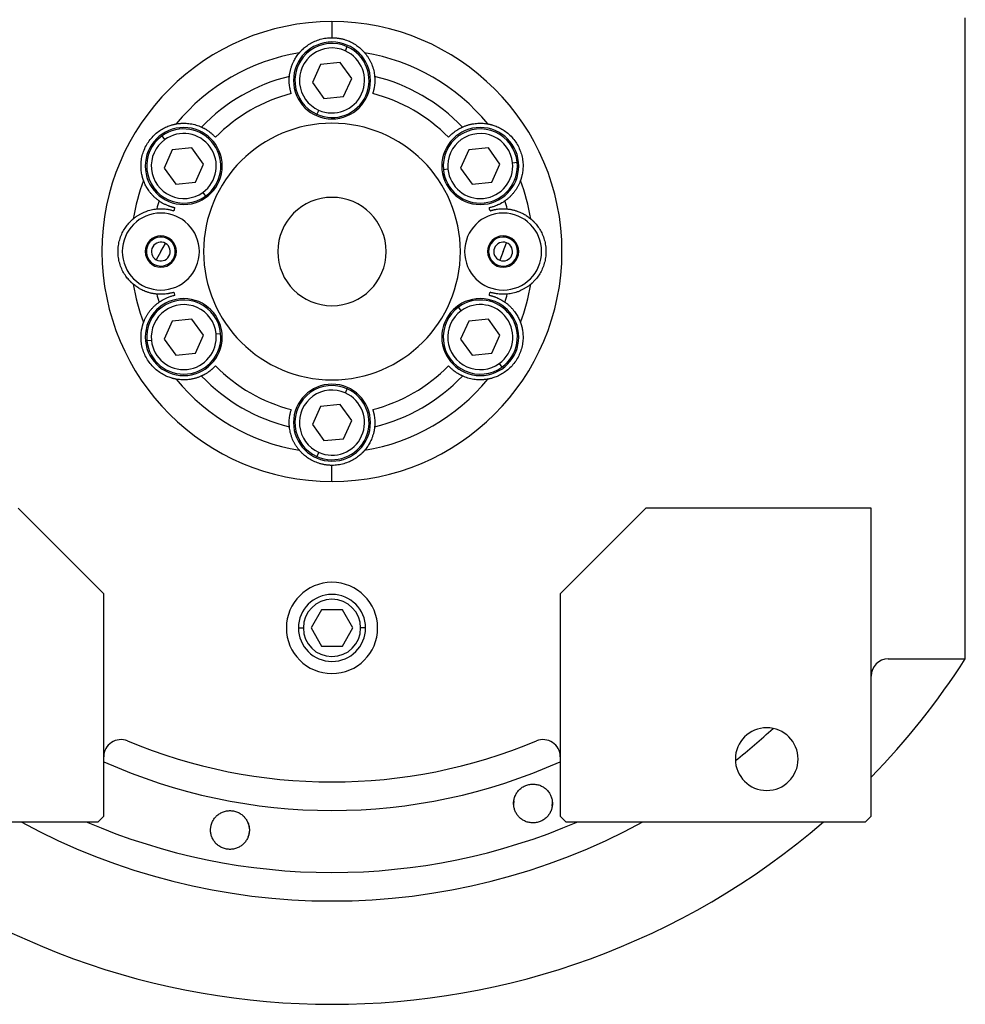
# Model space of a CAD drawing. Units: millimetres. Extents: x 237 to 2487, y 264 to 1626.
# Drawn here: x 880 to 1045, y 264 to 437 of the extents above; entities that cross this region are included whole.
import ezdxf

# ---------------------------------------------------------------- set-up
doc = ezdxf.new("R2010")
doc.units = ezdxf.units.MM

msp = doc.modelspace()

# ---------------------------------------------------------------- linework, layer by layer
at = {"color": 7, "linetype": 'Continuous', "lineweight": 25}
for p, q in [((1045.46, 324.8), (1045.46, 437.23)), ((934.46, 436.54), (934.46, 433.73)), ((936.8, 431.43), (937.13, 432.16)), ((932.44, 429.04), (931.02, 425.88)), ((935.89, 429.39), (932.44, 429.04)), ((937.91, 426.58), (935.89, 429.39)), ((936.49, 423.42), (937.91, 426.58)), ((931.02, 425.88), (933.04, 423.07)), ((933.04, 423.07), (936.49, 423.42)), ((932.13, 421.04), (931.8, 420.31)), ((905.15, 415.86), (904.68, 416.51)), ((909.9, 414.39), (906.46, 414.04)), ((911.93, 411.58), (909.9, 414.39)), ((961.87, 414.39), (958.42, 414.04)), ((963.89, 411.58), (961.87, 414.39)), ((906.46, 414.04), (905.04, 410.88)), ((958.42, 414.04), (957, 410.88)), ((910.51, 408.42), (911.93, 411.58)), ((962.47, 408.42), (963.89, 411.58)), ((966.12, 411.81), (966.91, 411.89)), ((905.04, 410.88), (907.06, 408.07)), ((954.77, 410.66), (953.98, 410.58)), ((957, 410.88), (959.03, 408.07)), ((907.06, 408.07), (910.51, 408.42)), ((959.03, 408.07), (962.47, 408.42)), ((911.82, 406.61), (912.29, 405.96)), ((904.46, 396.23), (905.29, 397.66)), ((964.46, 396.23), (965.06, 397.77)), ((904.46, 396.23), (903.64, 394.8)), ((964.46, 396.23), (963.87, 394.7)), ((957.11, 385.86), (956.64, 386.51)), ((906.46, 384.04), (905.04, 380.88)), ((909.9, 384.39), (906.46, 384.04)), ((911.93, 381.58), (909.9, 384.39)), ((958.42, 384.04), (957, 380.88)), ((961.87, 384.39), (958.42, 384.04)), ((963.89, 381.58), (961.87, 384.39)), ((910.51, 378.42), (911.93, 381.58)), ((914.15, 381.81), (914.95, 381.89)), ((962.47, 378.42), (963.89, 381.58)), ((902.81, 380.66), (902.02, 380.58)), ((905.04, 380.88), (907.06, 378.07)), ((957, 380.88), (959.03, 378.07)), ((907.06, 378.07), (910.51, 378.42)), ((959.03, 378.07), (962.47, 378.42)), ((963.78, 376.61), (964.25, 375.96)), ((936.8, 371.43), (937.13, 372.16)), ((932.44, 369.04), (931.02, 365.88)), ((935.89, 369.39), (932.44, 369.04)), ((937.91, 366.58), (935.89, 369.39)), ((936.49, 363.42), (937.91, 366.58)), ((931.02, 365.88), (933.04, 363.07)), ((933.04, 363.07), (936.49, 363.42)), ((932.13, 361.04), (931.8, 360.31)), ((934.46, 355.92), (934.46, 358.73)), ((894.46, 336.23), (879.46, 351.23)), ((989.46, 351.23), (974.46, 336.23)), ((1028.96, 351.23), (989.46, 351.23)), ((1028.96, 297.23), (1028.96, 351.23)), ((894.46, 297.23), (894.46, 336.23)), ((974.46, 336.23), (974.46, 297.23)), ((932.63, 333.41), (930.8, 330.23)), ((936.3, 333.41), (932.63, 333.41)), ((938.13, 330.23), (936.3, 333.41)), ((930.8, 330.23), (932.63, 327.06)), ((936.3, 327.06), (938.13, 330.23)), ((932.63, 327.06), (936.3, 327.06)), ((1031.96, 324.8), (1045.46, 324.8)), ((966.34, 299.21), (966.38, 299.9)), ((973.05, 299.68), (973, 298.99)), ((893.46, 296.23), (894.46, 297.23)), ((974.46, 297.23), (975.46, 296.23)), ((1027.96, 296.23), (1028.96, 297.23)), ((840.96, 296.23), (893.46, 296.23)), ((975.46, 296.23), (1027.96, 296.23))]:
    msp.add_line(p, q, dxfattribs=at)
at = {"color": 8, "linetype": 'Continuous', "lineweight": 25}
for p, q in [((905.84, 398.62), (905.73, 398.43)), ((965.46, 398.8), (965.39, 398.6)), ((903.09, 393.85), (903.2, 394.04)), ((963.47, 393.67), (963.54, 393.87)), ((928.59, 330.23), (929.44, 330.23)), ((940.34, 330.23), (939.49, 330.23))]:
    msp.add_line(p, q, dxfattribs=at)
at = {"color": 7, "linetype": 'Continuous', "lineweight": 25}
for centre, radius, start, end in [((934.46, 426.23), 6.75, 0, 180), ((934.46, 426.23), 6.5, 65.7939, 245.7939), ((934.46, 426.23), 5.7, 65.7939, 245.7939), ((934.46, 426.23), 6.5, 245.7939, 65.7939), ((934.46, 396.23), 35.31, 99.3281, 140.6719), ((934.46, 426.23), 5.7, 245.7939, 65.7939), ((934.46, 396.23), 35.31, 39.3281, 80.6719), ((934.46, 396.23), 31.61, 103.6602, 136.3398), ((934.46, 396.23), 31.61, 43.6602, 76.3398), ((934.46, 426.23), 6.75, 180, 0), ((934.46, 396.23), 28.61, 104.4524, 135.5476), ((934.46, 396.23), 28.61, 44.4524, 75.5476), ((908.48, 411.23), 6.75, 0, 180), ((934.46, 396.23), 22.5, 90, 270), ((934.46, 396.23), 22.5, 270, 90), ((960.45, 411.23), 6.75, 0, 180), ((908.48, 411.23), 6.5, 125.7939, 305.7939), ((908.48, 411.23), 6.5, 305.7939, 125.7939), ((908.48, 411.23), 5.7, 305.7939, 125.7939), ((960.45, 411.23), 6.5, 5.7939, 185.7939), ((960.45, 411.23), 5.7, 5.7939, 185.7939), ((908.48, 411.23), 5.7, 125.7939, 305.7939), ((908.48, 411.23), 6.75, 180, 0), ((960.45, 411.23), 6.75, 180, 0), ((960.45, 411.23), 6.5, 185.7939, 5.7939), ((960.45, 411.23), 5.7, 185.7939, 5.7939), ((934.46, 396.23), 35.31, 159.3281, 170.6719), ((934.46, 396.23), 35.31, 9.3281, 20.6719), ((934.46, 396.23), 31.61, 163.6602, 166.3398), ((934.46, 396.23), 9.5, 90, 270), ((934.46, 396.23), 9.5, 270, 90), ((934.46, 396.23), 31.61, 13.6602, 16.3398), ((904.46, 396.23), 6.75, 0, 180), ((934.46, 396.23), 28.61, 164.4524, 165.5476), ((964.46, 396.23), 6.75, 0, 180), ((934.46, 396.23), 28.61, 14.4524, 15.5476), ((904.46, 396.23), 2.75, 0, 180), ((964.46, 396.23), 2.75, 0, 180), ((904.46, 396.23), 2.54, 60.0285, 240.0285), ((904.46, 396.23), 1.65, 60.0285, 240.0285), ((904.46, 396.23), 2.54, 240.0285, 60.0285), ((904.46, 396.23), 1.65, 240.0285, 60.0285), ((964.46, 396.23), 2.54, 68.7252, 248.7252), ((964.46, 396.23), 1.65, 68.7252, 248.7252), ((964.46, 396.23), 2.54, 248.7252, 68.7252), ((964.46, 396.23), 1.65, 248.7252, 68.7252), ((904.46, 396.23), 6.75, 180, 0), ((904.46, 396.23), 2.75, 180, 0), ((964.46, 396.23), 6.75, 180, 0), ((964.46, 396.23), 2.75, 180, 0), ((934.46, 396.23), 35.31, 189.3281, 200.6719), ((934.46, 396.23), 35.31, 339.3281, 350.6719), ((934.46, 396.23), 31.61, 193.6602, 196.3398), ((934.46, 396.23), 28.61, 194.4524, 195.5476), ((934.46, 396.23), 28.61, 344.4524, 345.5476), ((934.46, 396.23), 31.61, 343.6602, 346.3398), ((908.48, 381.23), 6.75, 0, 180), ((908.48, 381.23), 6.5, 5.7939, 185.7939), ((908.48, 381.23), 5.7, 5.7939, 185.7939), ((960.45, 381.23), 6.75, 0, 180), ((960.45, 381.23), 6.5, 305.7939, 125.7939), ((960.45, 381.23), 5.7, 305.7939, 125.7939), ((960.45, 381.23), 6.5, 125.7939, 305.7939), ((960.45, 381.23), 5.7, 125.7939, 305.7939), ((908.48, 381.23), 6.5, 185.7939, 5.7939), ((908.48, 381.23), 5.7, 185.7939, 5.7939), ((908.48, 381.23), 6.75, 180, 0), ((960.45, 381.23), 6.75, 180, 0), ((934.46, 396.23), 28.61, 224.4524, 255.5476), ((934.46, 396.23), 28.61, 284.4524, 315.5476), ((934.46, 396.23), 35.31, 219.3281, 260.6719), ((934.46, 396.23), 31.61, 223.6602, 256.3398), ((934.46, 366.23), 6.75, 0, 180), ((934.46, 396.23), 35.31, 279.3281, 320.6719), ((934.46, 396.23), 31.61, 283.6602, 316.3398), ((934.46, 366.23), 6.5, 65.7939, 245.7939), ((934.46, 366.23), 5.7, 65.7939, 245.7939), ((934.46, 366.23), 6.5, 245.7939, 65.7939), ((934.46, 366.23), 5.7, 245.7939, 65.7939), ((934.46, 366.23), 6.75, 180, 0), ((934.46, 330.23), 8, 0, 180), ((934.46, 330.23), 5.88, 0, 180), ((934.46, 330.23), 5.02, 0, 180), ((934.46, 330.23), 8, 180, 0), ((934.46, 330.23), 5.88, 180, 0), ((934.46, 330.23), 5.02, 180, 0), ((1031.96, 321.8), 3, 90, 180), ((934.46, 396.23), 132, 315.7178, 327.2362), ((1010.66, 307.23), 5.5, 0, 180), ((897.46, 307.65), 3, 67.3304, 180), ((934.46, 396.23), 93, 247.3304, 292.6696), ((971.46, 307.65), 3, 0, 112.6696), ((1010.66, 307.23), 5.5, 180, 0), ((934.46, 396.23), 132, 229.2509, 310.7491)]:
    msp.add_arc(centre, radius, start, end, dxfattribs=at)
at = {"color": 8, "linetype": 'Continuous', "lineweight": 25}
for radius, start, end in [(113.88, 308.3812, 312.7577), (98, 245.9105, 294.0895), (113.88, 241.4167, 298.5833)]:
    msp.add_arc((934.46, 396.23), radius, start, end, dxfattribs=at)
at = {"color": 7, "linetype": 'Continuous', "lineweight": 25}
for start_param, end_param in [(1.709011, 4.850603), (4.850604, 7.992195)]:
    msp.add_ellipse((934.46, 396.23), major_axis=(39.93, -5.55), ratio=0.999999, start_param=start_param, end_param=end_param, dxfattribs=at)
at = {"color": 8, "linetype": 'Continuous', "lineweight": 25, "extrusion": (-2.8272e-10, 1.14458e-07, 1)}
msp.add_ellipse((934.46, 396.23), major_axis=(-7.8, -108.6, 0), ratio=1, start_param=5.948239, end_param=6.761556, dxfattribs=at)
at = {"color": 7, "linetype": 'Continuous', "lineweight": 25}
for points, knots in [([(928.74, 431.08), (928.74, 431.08), (928.75, 431.09), (928.77, 431.11), (928.79, 431.14), (928.82, 431.17), (928.85, 431.21), (928.89, 431.25), (928.94, 431.3), (928.99, 431.36), (929.05, 431.42), (929.11, 431.49), (929.18, 431.56), (929.38, 431.75), (929.8, 432.13), (930.54, 432.65), (931.42, 433.12), (932.23, 433.41), (932.9, 433.58), (933.41, 433.67), (933.94, 433.72), (934.29, 433.73), (934.46, 433.73)], [0, 0, 0, 0, 0.021046, 0.041949, 0.062742, 0.083459, 0.104134, 0.124804, 0.145503, 0.166267, 0.187132, 0.208135, 0.229311, 0.250695, 0.372414, 0.500433, 0.622666, 0.750105, 0.812145, 0.8743, 0.936833, 1, 1, 1, 1]), ([(934.46, 433.73), (934.55, 433.73), (934.73, 433.73), (934.99, 433.72), (935.26, 433.69), (935.51, 433.66), (935.77, 433.62), (936.03, 433.57), (936.28, 433.51), (936.78, 433.38), (937.51, 433.12), (938.39, 432.65), (939.13, 432.13), (939.58, 431.72), (939.82, 431.48), (939.94, 431.36), (940.04, 431.25), (940.12, 431.16), (940.17, 431.1), (940.18, 431.09), (940.19, 431.08)], [0, 0, 0, 0, 0.031676, 0.063164, 0.094497, 0.125706, 0.156822, 0.187879, 0.21891, 0.249949, 0.377341, 0.499627, 0.627606, 0.749378, 0.791917, 0.833768, 0.875216, 0.916551, 0.958053, 1, 1, 1, 1]), ([(927, 426.95), (927.01, 427.03), (927.02, 427.2), (927.06, 427.45), (927.1, 427.69), (927.16, 427.94), (927.22, 428.2), (927.3, 428.45), (927.38, 428.7), (927.5, 429.01), (927.65, 429.38), (927.84, 429.76), (928.04, 430.11), (928.25, 430.44), (928.48, 430.76), (928.65, 430.97), (928.74, 431.08)], [0, 0, 0, 0, 0.063015, 0.125882, 0.188602, 0.251175, 0.313602, 0.375881, 0.438014, 0.5, 0.601152, 0.7, 0.77601, 0.851345, 0.926009, 1, 1, 1, 1]), ([(940.19, 431.08), (940.24, 431.01), (940.36, 430.88), (940.51, 430.67), (940.66, 430.47), (940.79, 430.26), (940.92, 430.06), (941.08, 429.77), (941.27, 429.41), (941.47, 428.94), (941.64, 428.45), (941.78, 427.94), (941.88, 427.44), (941.91, 427.12), (941.93, 426.95)], [0, 0, 0, 0, 0.0471579, 0.0944999, 0.1420263, 0.1897374, 0.2376333, 0.2857142, 0.3913817, 0.5, 0.6241338, 0.7488442, 0.8741324, 1, 1, 1, 1]), ([(927.32, 423.94), (927.31, 424), (927.27, 424.1), (927.23, 424.26), (927.19, 424.42), (927.15, 424.58), (927.12, 424.73), (927.09, 424.89), (927.04, 425.14), (926.99, 425.54), (926.96, 426.04), (926.96, 426.43), (926.98, 426.66), (926.98, 426.79), (926.99, 426.87), (926.99, 426.93), (927, 426.94), (927, 426.95)], [0, 0, 0, 0, 0.036225, 0.072256, 0.108104, 0.143782, 0.179303, 0.21468, 0.249927, 0.359635, 0.500061, 0.658234, 0.750145, 0.810537, 0.872285, 0.935427, 1, 1, 1, 1]), ([(941.93, 426.95), (941.93, 426.95), (941.93, 426.94), (941.94, 426.92), (941.94, 426.89), (941.94, 426.85), (941.94, 426.8), (941.95, 426.74), (941.95, 426.64), (941.97, 426.43), (941.97, 426.04), (941.94, 425.54), (941.88, 425.11), (941.82, 424.77), (941.76, 424.5), (941.69, 424.22), (941.63, 424.04), (941.61, 423.94)], [0, 0, 0, 0, 0.0370817, 0.0736926, 0.1098393, 0.1455288, 0.1807681, 0.2155644, 0.2499251, 0.3418196, 0.5000121, 0.6403915, 0.7501459, 0.811889, 0.8740649, 0.9367462, 1, 1, 1, 1]), ([(901.42, 408.7), (901.42, 408.7), (901.42, 408.71), (901.41, 408.74), (901.4, 408.77), (901.39, 408.81), (901.37, 408.86), (901.35, 408.91), (901.33, 408.98), (901.31, 409.05), (901.28, 409.13), (901.26, 409.22), (901.23, 409.32), (901.16, 409.59), (901.05, 410.13), (900.97, 411.04), (901, 412.04), (901.18, 413.05), (901.5, 414.05), (901.97, 415), (902.56, 415.87), (903.26, 416.65), (904.05, 417.31), (904.89, 417.84), (905.72, 418.22), (906.29, 418.41), (906.62, 418.5), (906.79, 418.54), (906.93, 418.57), (907.04, 418.59), (907.12, 418.61), (907.14, 418.61), (907.15, 418.61)], [0, 0, 0, 0, 0.010507, 0.020944, 0.031327, 0.041673, 0.051999, 0.062323, 0.072663, 0.083036, 0.09346, 0.103953, 0.114533, 0.125218, 0.186089, 0.250105, 0.311326, 0.375054, 0.437099, 0.500019, 0.562909, 0.624984, 0.688683, 0.749934, 0.813922, 0.874822, 0.896073, 0.916979, 0.937684, 0.958328, 0.979055, 1, 1, 1, 1]), ([(907.15, 418.61), (907.24, 418.63), (907.41, 418.66), (907.66, 418.69), (907.91, 418.71), (908.16, 418.73), (908.4, 418.73), (908.73, 418.73), (909.14, 418.71), (909.64, 418.65), (910.15, 418.55), (910.66, 418.42), (911.14, 418.26), (911.44, 418.12), (911.6, 418.06)], [0, 0, 0, 0, 0.0471579, 0.0944999, 0.1420263, 0.1897374, 0.2376333, 0.2857142, 0.3913817, 0.5, 0.6241338, 0.7488442, 0.8741324, 1, 1, 1, 1]), ([(911.6, 418.06), (911.6, 418.06), (911.61, 418.06), (911.63, 418.05), (911.65, 418.03), (911.69, 418.02), (911.73, 417.99), (911.78, 417.97), (911.87, 417.92), (912.07, 417.83), (912.41, 417.63), (912.82, 417.36), (913.17, 417.1), (913.43, 416.88), (913.63, 416.69), (913.84, 416.49), (913.97, 416.34), (914.04, 416.27)], [0, 0, 0, 0, 0.037064, 0.073663, 0.109805, 0.145495, 0.180742, 0.215551, 0.249931, 0.341832, 0.49997, 0.640481, 0.750095, 0.811657, 0.873781, 0.93654, 1, 1, 1, 1]), ([(954.89, 416.27), (954.93, 416.31), (955.01, 416.4), (955.12, 416.51), (955.24, 416.63), (955.36, 416.74), (955.47, 416.85), (955.59, 416.95), (955.79, 417.12), (956.1, 417.36), (956.52, 417.63), (956.86, 417.83), (957.07, 417.93), (957.19, 417.99), (957.26, 418.03), (957.31, 418.05), (957.33, 418.06), (957.33, 418.06)], [0, 0, 0, 0, 0.036379, 0.072515, 0.10842, 0.144106, 0.179585, 0.214871, 0.249979, 0.359542, 0.500127, 0.658169, 0.750146, 0.810635, 0.872415, 0.935524, 1, 1, 1, 1]), ([(957.33, 418.06), (957.41, 418.09), (957.56, 418.16), (957.79, 418.25), (958.03, 418.34), (958.27, 418.42), (958.52, 418.49), (958.78, 418.55), (959.04, 418.6), (959.37, 418.66), (959.76, 418.71), (960.19, 418.73), (960.6, 418.74), (960.98, 418.72), (961.37, 418.68), (961.64, 418.64), (961.78, 418.61)], [0, 0, 0, 0, 0.063015, 0.125882, 0.188602, 0.251175, 0.313602, 0.375881, 0.438014, 0.5, 0.601152, 0.7, 0.77601, 0.851345, 0.926009, 1, 1, 1, 1]), ([(961.78, 418.61), (961.79, 418.61), (961.79, 418.61), (961.82, 418.61), (961.85, 418.6), (961.89, 418.59), (961.94, 418.58), (962, 418.57), (962.07, 418.56), (962.14, 418.54), (962.23, 418.52), (962.32, 418.5), (962.41, 418.47), (962.68, 418.4), (963.21, 418.22), (964.04, 417.84), (964.88, 417.31), (965.67, 416.65), (966.37, 415.87), (966.96, 415), (967.42, 414.05), (967.75, 413.05), (967.93, 412.04), (967.96, 411.04), (967.88, 410.13), (967.76, 409.55), (967.67, 409.22), (967.62, 409.05), (967.58, 408.91), (967.54, 408.8), (967.52, 408.73), (967.51, 408.71), (967.5, 408.7)], [0, 0, 0, 0, 0.010507, 0.020944, 0.031327, 0.041673, 0.051999, 0.062323, 0.072663, 0.083036, 0.093461, 0.103954, 0.114534, 0.125219, 0.186091, 0.250107, 0.311326, 0.375053, 0.437099, 0.50002, 0.562909, 0.624984, 0.688681, 0.749933, 0.813921, 0.874822, 0.896073, 0.916979, 0.937683, 0.958328, 0.979055, 1, 1, 1, 1]), ([(904.13, 405.13), (904.06, 405.18), (903.93, 405.27), (903.73, 405.43), (903.54, 405.59), (903.35, 405.76), (903.16, 405.94), (902.98, 406.13), (902.8, 406.33), (902.59, 406.59), (902.36, 406.9), (902.12, 407.26), (901.91, 407.61), (901.74, 407.95), (901.57, 408.31), (901.47, 408.57), (901.42, 408.7)], [0, 0, 0, 0, 0.063015, 0.125882, 0.188602, 0.251175, 0.313602, 0.375881, 0.438014, 0.5, 0.601152, 0.7, 0.77601, 0.851345, 0.926009, 1, 1, 1, 1]), ([(967.5, 408.7), (967.47, 408.62), (967.41, 408.45), (967.31, 408.22), (967.21, 407.99), (967.1, 407.77), (966.98, 407.56), (966.82, 407.27), (966.59, 406.93), (966.29, 406.52), (965.95, 406.13), (965.58, 405.76), (965.2, 405.42), (964.93, 405.23), (964.8, 405.13)], [0, 0, 0, 0, 0.0471579, 0.0944999, 0.1420263, 0.1897374, 0.2376333, 0.2857142, 0.3913817, 0.5, 0.6241338, 0.7488442, 0.8741324, 1, 1, 1, 1]), ([(906.9, 403.9), (906.84, 403.92), (906.73, 403.94), (906.57, 403.98), (906.41, 404.03), (906.26, 404.07), (906.11, 404.12), (905.96, 404.17), (905.72, 404.26), (905.35, 404.41), (904.9, 404.64), (904.56, 404.83), (904.37, 404.96), (904.26, 405.03), (904.19, 405.08), (904.15, 405.11), (904.13, 405.12), (904.13, 405.13)], [0, 0, 0, 0, 0.036464, 0.072657, 0.108593, 0.144283, 0.17974, 0.214977, 0.250008, 0.359482, 0.500172, 0.658064, 0.750163, 0.810771, 0.872587, 0.935651, 1, 1, 1, 1]), ([(964.8, 405.13), (964.8, 405.12), (964.79, 405.12), (964.77, 405.11), (964.75, 405.09), (964.71, 405.07), (964.67, 405.04), (964.63, 405.01), (964.54, 404.95), (964.36, 404.83), (964.03, 404.64), (963.58, 404.41), (963.18, 404.25), (962.86, 404.13), (962.59, 404.05), (962.32, 403.97), (962.13, 403.93), (962.03, 403.9)], [0, 0, 0, 0, 0.037, 0.073556, 0.109676, 0.145365, 0.180631, 0.215482, 0.249924, 0.341902, 0.499927, 0.640505, 0.750083, 0.81156, 0.873659, 0.93645, 1, 1, 1, 1]), ([(899.62, 401.96), (899.69, 402.01), (899.82, 402.13), (900.03, 402.28), (900.23, 402.43), (900.44, 402.56), (900.64, 402.69), (900.93, 402.85), (901.29, 403.04), (901.76, 403.24), (902.25, 403.41), (902.76, 403.54), (903.26, 403.65), (903.58, 403.68), (903.75, 403.7)], [0, 0, 0, 0, 0.047158, 0.0945, 0.142026, 0.189737, 0.237633, 0.285714, 0.391382, 0.5, 0.624134, 0.748844, 0.874132, 1, 1, 1, 1]), ([(903.75, 403.7), (903.75, 403.7), (903.76, 403.7), (903.78, 403.7), (903.81, 403.71), (903.85, 403.71), (903.89, 403.71), (903.95, 403.72), (904.03, 403.72), (904.15, 403.73), (904.31, 403.73), (904.49, 403.73), (904.77, 403.73), (905.16, 403.71), (905.59, 403.65), (905.93, 403.59), (906.21, 403.53), (906.48, 403.46), (906.67, 403.4), (906.76, 403.38)], [0, 0, 0, 0, 0.034909, 0.070075, 0.105508, 0.141216, 0.177208, 0.213491, 0.250073, 0.308351, 0.375167, 0.437649, 0.500163, 0.635649, 0.749974, 0.813954, 0.876901, 0.938891, 1, 1, 1, 1]), ([(962.17, 403.38), (962.22, 403.39), (962.33, 403.42), (962.48, 403.47), (962.64, 403.51), (962.8, 403.55), (962.96, 403.58), (963.11, 403.61), (963.37, 403.66), (963.77, 403.71), (964.15, 403.73), (964.44, 403.74), (964.62, 403.73), (964.78, 403.73), (964.91, 403.72), (965.02, 403.71), (965.11, 403.71), (965.16, 403.7), (965.18, 403.7), (965.18, 403.7)], [0, 0, 0, 0, 0.034825, 0.069927, 0.105322, 0.141022, 0.177043, 0.213398, 0.250102, 0.359956, 0.499901, 0.562394, 0.624898, 0.687094, 0.749995, 0.813798, 0.876705, 0.938757, 1, 1, 1, 1]), ([(965.18, 403.7), (965.26, 403.69), (965.43, 403.68), (965.68, 403.64), (965.93, 403.59), (966.18, 403.54), (966.43, 403.48), (966.68, 403.4), (966.93, 403.32), (967.24, 403.2), (967.61, 403.05), (967.99, 402.86), (968.35, 402.66), (968.67, 402.45), (968.99, 402.22), (969.2, 402.04), (969.31, 401.96)], [0, 0, 0, 0, 0.0630148, 0.1258823, 0.1886024, 0.2511755, 0.3136016, 0.3758809, 0.4380137, 0.5000001, 0.6011516, 0.7000001, 0.7760095, 0.8513454, 0.9260086, 1, 1, 1, 1]), ([(899.62, 390.51), (899.61, 390.51), (899.61, 390.52), (899.59, 390.54), (899.56, 390.56), (899.53, 390.58), (899.49, 390.62), (899.45, 390.66), (899.4, 390.7), (899.34, 390.76), (899.28, 390.81), (899.21, 390.88), (899.14, 390.95), (898.95, 391.15), (898.57, 391.56), (898.05, 392.31), (897.58, 393.19), (897.23, 394.15), (897.01, 395.18), (896.94, 396.23), (897.01, 397.29), (897.23, 398.31), (897.58, 399.28), (898.05, 400.16), (898.57, 400.9), (898.98, 401.35), (899.22, 401.59), (899.34, 401.71), (899.45, 401.81), (899.53, 401.89), (899.59, 401.94), (899.61, 401.95), (899.62, 401.96)], [0, 0, 0, 0, 0.010507, 0.020944, 0.031327, 0.041673, 0.051999, 0.062323, 0.072663, 0.083036, 0.09346, 0.103953, 0.114534, 0.125218, 0.186089, 0.250106, 0.311325, 0.375053, 0.437099, 0.500019, 0.562912, 0.624987, 0.688687, 0.749936, 0.813923, 0.874823, 0.896074, 0.91698, 0.937684, 0.958329, 0.979055, 1, 1, 1, 1]), ([(969.31, 401.96), (969.31, 401.95), (969.32, 401.95), (969.34, 401.93), (969.37, 401.91), (969.4, 401.88), (969.44, 401.85), (969.48, 401.81), (969.53, 401.76), (969.59, 401.71), (969.65, 401.65), (969.72, 401.59), (969.79, 401.52), (969.98, 401.32), (970.36, 400.9), (970.88, 400.16), (971.34, 399.28), (971.7, 398.31), (971.92, 397.29), (971.99, 396.23), (971.92, 395.18), (971.7, 394.15), (971.34, 393.19), (970.88, 392.31), (970.36, 391.56), (969.95, 391.12), (969.71, 390.88), (969.59, 390.75), (969.48, 390.66), (969.4, 390.58), (969.34, 390.53), (969.32, 390.52), (969.31, 390.51)], [0, 0, 0, 0, 0.010507, 0.020944, 0.031327, 0.041673, 0.051999, 0.062323, 0.072663, 0.083036, 0.09346, 0.103953, 0.114534, 0.125218, 0.186089, 0.250106, 0.311325, 0.375053, 0.437099, 0.500019, 0.562912, 0.624987, 0.688687, 0.749936, 0.813923, 0.874823, 0.896074, 0.91698, 0.937684, 0.958329, 0.979055, 1, 1, 1, 1]), ([(903.75, 388.77), (903.66, 388.78), (903.5, 388.79), (903.25, 388.83), (903, 388.87), (902.75, 388.93), (902.5, 388.99), (902.25, 389.07), (901.99, 389.15), (901.69, 389.26), (901.32, 389.42), (900.94, 389.61), (900.58, 389.81), (900.26, 390.02), (899.94, 390.25), (899.73, 390.42), (899.62, 390.51)], [0, 0, 0, 0, 0.063015, 0.125882, 0.188602, 0.251175, 0.313602, 0.375881, 0.438014, 0.5, 0.601152, 0.7, 0.77601, 0.851345, 0.926009, 1, 1, 1, 1]), ([(969.31, 390.51), (969.24, 390.45), (969.11, 390.34), (968.9, 390.19), (968.7, 390.04), (968.49, 389.91), (968.29, 389.78), (968, 389.62), (967.64, 389.43), (967.17, 389.23), (966.68, 389.06), (966.17, 388.92), (965.67, 388.82), (965.35, 388.79), (965.18, 388.77)], [0, 0, 0, 0, 0.047158, 0.0945, 0.142026, 0.189737, 0.237633, 0.285714, 0.391382, 0.5, 0.624134, 0.748844, 0.874132, 1, 1, 1, 1]), ([(906.76, 389.09), (906.7, 389.08), (906.6, 389.04), (906.45, 389), (906.29, 388.96), (906.13, 388.92), (905.97, 388.89), (905.82, 388.86), (905.56, 388.81), (905.16, 388.76), (904.78, 388.74), (904.49, 388.73), (904.31, 388.73), (904.15, 388.74), (904.02, 388.75), (903.91, 388.75), (903.82, 388.76), (903.77, 388.77), (903.75, 388.77), (903.75, 388.77)], [0, 0, 0, 0, 0.034825, 0.069927, 0.105322, 0.141022, 0.177043, 0.213398, 0.250102, 0.359956, 0.499901, 0.562394, 0.624898, 0.687094, 0.749995, 0.813798, 0.876705, 0.938757, 1, 1, 1, 1]), ([(904.13, 387.34), (904.13, 387.34), (904.14, 387.35), (904.16, 387.36), (904.18, 387.38), (904.21, 387.4), (904.25, 387.43), (904.3, 387.46), (904.39, 387.51), (904.56, 387.63), (904.9, 387.83), (905.35, 388.05), (905.75, 388.22), (906.07, 388.34), (906.34, 388.42), (906.61, 388.5), (906.8, 388.54), (906.9, 388.56)], [0, 0, 0, 0, 0.037, 0.073556, 0.109676, 0.145365, 0.180631, 0.215482, 0.249924, 0.341902, 0.499927, 0.640505, 0.750083, 0.81156, 0.873659, 0.93645, 1, 1, 1, 1]), ([(962.03, 388.56), (962.09, 388.55), (962.2, 388.53), (962.36, 388.48), (962.52, 388.44), (962.67, 388.4), (962.82, 388.35), (962.97, 388.3), (963.21, 388.21), (963.58, 388.05), (964.03, 387.83), (964.36, 387.63), (964.56, 387.5), (964.67, 387.43), (964.74, 387.39), (964.78, 387.36), (964.79, 387.35), (964.8, 387.34)], [0, 0, 0, 0, 0.036464, 0.072657, 0.108593, 0.144283, 0.17974, 0.214977, 0.250008, 0.359482, 0.500172, 0.658064, 0.750163, 0.810771, 0.872587, 0.935651, 1, 1, 1, 1]), ([(965.18, 388.77), (965.18, 388.77), (965.17, 388.77), (965.15, 388.76), (965.12, 388.76), (965.08, 388.76), (965.03, 388.76), (964.98, 388.75), (964.9, 388.75), (964.78, 388.74), (964.62, 388.73), (964.44, 388.73), (964.16, 388.74), (963.77, 388.76), (963.34, 388.81), (963, 388.88), (962.72, 388.94), (962.44, 389.01), (962.26, 389.06), (962.17, 389.09)], [0, 0, 0, 0, 0.0349088, 0.0700752, 0.1055081, 0.1412162, 0.1772077, 0.2134907, 0.2500728, 0.3083509, 0.3751674, 0.4376493, 0.5001634, 0.6356487, 0.7499739, 0.813954, 0.8769008, 0.9388908, 1, 1, 1, 1]), ([(901.42, 383.77), (901.46, 383.85), (901.52, 384.02), (901.62, 384.25), (901.72, 384.48), (901.83, 384.7), (901.95, 384.91), (902.11, 385.19), (902.34, 385.54), (902.64, 385.95), (902.98, 386.34), (903.35, 386.71), (903.73, 387.05), (904, 387.24), (904.13, 387.34)], [0, 0, 0, 0, 0.0471579, 0.0944999, 0.1420263, 0.1897374, 0.2376333, 0.2857142, 0.3913817, 0.5, 0.6241338, 0.7488442, 0.8741324, 1, 1, 1, 1]), ([(964.8, 387.34), (964.87, 387.29), (965, 387.2), (965.2, 387.04), (965.39, 386.88), (965.58, 386.71), (965.77, 386.52), (965.95, 386.33), (966.13, 386.13), (966.34, 385.88), (966.57, 385.57), (966.81, 385.21), (967.02, 384.85), (967.19, 384.51), (967.36, 384.15), (967.46, 383.9), (967.5, 383.77)], [0, 0, 0, 0, 0.0630148, 0.1258823, 0.1886024, 0.2511755, 0.3136016, 0.3758809, 0.4380137, 0.5000001, 0.6011516, 0.7000001, 0.7760095, 0.8513454, 0.9260086, 1, 1, 1, 1]), ([(907.15, 373.85), (907.14, 373.85), (907.14, 373.86), (907.11, 373.86), (907.08, 373.87), (907.04, 373.88), (906.99, 373.88), (906.93, 373.9), (906.86, 373.91), (906.79, 373.93), (906.7, 373.95), (906.61, 373.97), (906.52, 374), (906.25, 374.07), (905.72, 374.24), (904.89, 374.63), (904.05, 375.16), (903.26, 375.82), (902.56, 376.6), (901.97, 377.47), (901.5, 378.42), (901.18, 379.42), (901, 380.43), (900.97, 381.43), (901.05, 382.33), (901.17, 382.92), (901.26, 383.25), (901.31, 383.42), (901.35, 383.56), (901.39, 383.66), (901.41, 383.74), (901.42, 383.76), (901.42, 383.77)], [0, 0, 0, 0, 0.0105072, 0.020944, 0.0313269, 0.0416729, 0.0519992, 0.0623234, 0.0726631, 0.0830362, 0.0934606, 0.103954, 0.1145343, 0.125219, 0.1860905, 0.2501073, 0.3113264, 0.3750534, 0.4370988, 0.5000196, 0.5629093, 0.6249839, 0.6886812, 0.7499331, 0.8139207, 0.8748221, 0.8960731, 0.9169793, 0.9376835, 0.9583284, 0.9790549, 1, 1, 1, 1]), ([(967.5, 383.77), (967.51, 383.76), (967.51, 383.75), (967.52, 383.73), (967.53, 383.7), (967.54, 383.66), (967.56, 383.61), (967.58, 383.55), (967.6, 383.49), (967.62, 383.42), (967.65, 383.34), (967.67, 383.25), (967.7, 383.15), (967.77, 382.88), (967.88, 382.33), (967.96, 381.43), (967.93, 380.43), (967.75, 379.42), (967.42, 378.42), (966.96, 377.47), (966.37, 376.6), (965.67, 375.82), (964.88, 375.16), (964.04, 374.63), (963.21, 374.24), (962.64, 374.06), (962.31, 373.97), (962.14, 373.93), (962, 373.9), (961.89, 373.87), (961.81, 373.86), (961.79, 373.86), (961.78, 373.85)], [0, 0, 0, 0, 0.010507, 0.020944, 0.031327, 0.041673, 0.051999, 0.062323, 0.072663, 0.083036, 0.09346, 0.103953, 0.114533, 0.125218, 0.186089, 0.250105, 0.311326, 0.375054, 0.437099, 0.500019, 0.562909, 0.624984, 0.688683, 0.749934, 0.813922, 0.874822, 0.896073, 0.916979, 0.937684, 0.958328, 0.979055, 1, 1, 1, 1]), ([(914.04, 376.19), (914, 376.15), (913.92, 376.07), (913.81, 375.95), (913.69, 375.84), (913.57, 375.73), (913.46, 375.62), (913.34, 375.52), (913.14, 375.35), (912.82, 375.11), (912.41, 374.83), (912.07, 374.64), (911.86, 374.54), (911.74, 374.48), (911.67, 374.44), (911.62, 374.42), (911.6, 374.41), (911.6, 374.41)], [0, 0, 0, 0, 0.036379, 0.072515, 0.10842, 0.144106, 0.179585, 0.214871, 0.249979, 0.359542, 0.500127, 0.658169, 0.750146, 0.810635, 0.872415, 0.935524, 1, 1, 1, 1]), ([(957.33, 374.41), (957.33, 374.41), (957.32, 374.41), (957.3, 374.42), (957.27, 374.43), (957.24, 374.45), (957.19, 374.47), (957.14, 374.5), (957.06, 374.54), (956.86, 374.64), (956.52, 374.83), (956.1, 375.11), (955.76, 375.37), (955.5, 375.59), (955.3, 375.78), (955.09, 375.98), (954.96, 376.12), (954.89, 376.19)], [0, 0, 0, 0, 0.037064, 0.073663, 0.109805, 0.145495, 0.180742, 0.215551, 0.249931, 0.341832, 0.49997, 0.640481, 0.750095, 0.811657, 0.873781, 0.93654, 1, 1, 1, 1]), ([(911.6, 374.41), (911.52, 374.38), (911.37, 374.31), (911.14, 374.22), (910.9, 374.13), (910.66, 374.05), (910.41, 373.98), (910.15, 373.92), (909.89, 373.86), (909.56, 373.81), (909.17, 373.76), (908.74, 373.73), (908.33, 373.73), (907.95, 373.75), (907.56, 373.79), (907.28, 373.83), (907.15, 373.85)], [0, 0, 0, 0, 0.063015, 0.125882, 0.188602, 0.251175, 0.313602, 0.375881, 0.438014, 0.5, 0.601152, 0.7, 0.77601, 0.851345, 0.926009, 1, 1, 1, 1]), ([(961.78, 373.85), (961.69, 373.84), (961.52, 373.81), (961.26, 373.78), (961.01, 373.76), (960.77, 373.74), (960.53, 373.73), (960.2, 373.73), (959.79, 373.76), (959.29, 373.82), (958.78, 373.91), (958.27, 374.05), (957.79, 374.21), (957.49, 374.34), (957.33, 374.41)], [0, 0, 0, 0, 0.047158, 0.0945, 0.142026, 0.189737, 0.237633, 0.285714, 0.391382, 0.5, 0.624134, 0.748844, 0.874132, 1, 1, 1, 1]), ([(927, 365.52), (927, 365.52), (927, 365.53), (926.99, 365.55), (926.99, 365.58), (926.99, 365.62), (926.99, 365.67), (926.98, 365.73), (926.98, 365.82), (926.96, 366.04), (926.96, 366.43), (926.99, 366.93), (927.05, 367.36), (927.11, 367.7), (927.17, 367.97), (927.24, 368.25), (927.3, 368.43), (927.32, 368.53)], [0, 0, 0, 0, 0.037082, 0.073693, 0.109839, 0.145529, 0.180768, 0.215564, 0.249925, 0.34182, 0.500012, 0.640391, 0.750146, 0.811889, 0.874065, 0.936746, 1, 1, 1, 1]), ([(941.61, 368.53), (941.62, 368.47), (941.65, 368.37), (941.7, 368.21), (941.74, 368.05), (941.78, 367.89), (941.81, 367.73), (941.84, 367.58), (941.89, 367.32), (941.94, 366.93), (941.97, 366.43), (941.97, 366.04), (941.95, 365.8), (941.94, 365.68), (941.94, 365.6), (941.94, 365.54), (941.93, 365.52), (941.93, 365.52)], [0, 0, 0, 0, 0.0362253, 0.0722561, 0.1081042, 0.1437821, 0.1793027, 0.2146798, 0.2499274, 0.3596352, 0.5000613, 0.6582341, 0.7501454, 0.8105375, 0.8722851, 0.935427, 1, 1, 1, 1]), ([(928.74, 361.39), (928.68, 361.46), (928.57, 361.59), (928.42, 361.8), (928.27, 362), (928.14, 362.21), (928.01, 362.41), (927.85, 362.69), (927.66, 363.06), (927.46, 363.53), (927.29, 364.02), (927.15, 364.52), (927.05, 365.02), (927.02, 365.35), (927, 365.52)], [0, 0, 0, 0, 0.0471579, 0.0944999, 0.1420263, 0.1897374, 0.2376333, 0.2857142, 0.3913817, 0.5, 0.6241338, 0.7488442, 0.8741324, 1, 1, 1, 1]), ([(941.93, 365.52), (941.92, 365.43), (941.91, 365.27), (941.87, 365.02), (941.83, 364.77), (941.77, 364.52), (941.71, 364.27), (941.63, 364.02), (941.55, 363.76), (941.43, 363.45), (941.28, 363.09), (941.09, 362.71), (940.89, 362.35), (940.68, 362.03), (940.45, 361.71), (940.28, 361.49), (940.19, 361.39)], [0, 0, 0, 0, 0.063015, 0.125882, 0.188602, 0.251175, 0.313602, 0.375881, 0.438014, 0.5, 0.601152, 0.7, 0.77601, 0.851345, 0.926009, 1, 1, 1, 1]), ([(934.46, 358.73), (934.38, 358.73), (934.2, 358.74), (933.94, 358.75), (933.67, 358.77), (933.41, 358.81), (933.16, 358.85), (932.9, 358.9), (932.65, 358.95), (932.15, 359.09), (931.42, 359.35), (930.54, 359.82), (929.8, 360.34), (929.35, 360.74), (929.11, 360.98), (928.98, 361.11), (928.89, 361.22), (928.81, 361.3), (928.76, 361.36), (928.75, 361.38), (928.74, 361.39)], [0, 0, 0, 0, 0.031676, 0.063164, 0.094497, 0.125706, 0.156822, 0.187879, 0.21891, 0.249949, 0.377341, 0.499627, 0.627606, 0.749378, 0.791917, 0.833768, 0.875216, 0.916551, 0.958053, 1, 1, 1, 1]), ([(940.19, 361.39), (940.19, 361.38), (940.18, 361.38), (940.16, 361.36), (940.14, 361.33), (940.11, 361.3), (940.08, 361.26), (940.04, 361.22), (939.99, 361.17), (939.94, 361.11), (939.88, 361.05), (939.82, 360.98), (939.75, 360.91), (939.55, 360.71), (939.13, 360.34), (938.39, 359.82), (937.51, 359.35), (936.7, 359.06), (936.03, 358.89), (935.51, 358.8), (934.99, 358.74), (934.64, 358.74), (934.46, 358.73)], [0, 0, 0, 0, 0.021046, 0.041949, 0.062742, 0.083459, 0.104134, 0.124804, 0.145503, 0.166267, 0.187132, 0.208135, 0.229311, 0.250695, 0.372414, 0.500433, 0.622666, 0.750105, 0.812145, 0.8743, 0.936833, 1, 1, 1, 1]), ([(966.29, 299.45), (966.29, 299.51), (966.29, 299.63), (966.31, 299.81), (966.33, 299.99), (966.37, 300.17), (966.41, 300.35), (966.47, 300.53), (966.59, 300.85), (966.82, 301.31), (967.26, 301.85), (967.8, 302.31), (968.45, 302.64), (969.15, 302.83), (969.86, 302.86), (970.55, 302.76), (971.18, 302.53), (971.75, 302.18), (972.17, 301.8), (972.48, 301.41), (972.68, 301.08), (972.84, 300.76), (972.95, 300.45), (973.03, 300.12), (973.08, 299.79), (973.09, 299.56), (973.09, 299.45)], [0, 0, 0, 0, 0.018247, 0.036288, 0.05417, 0.071941, 0.089647, 0.107338, 0.12506, 0.188859, 0.250153, 0.313055, 0.375085, 0.437082, 0.500009, 0.561527, 0.624953, 0.686606, 0.749881, 0.791357, 0.833412, 0.866372, 0.89927, 0.932348, 0.965846, 1, 1, 1, 1]), ([(973.09, 299.45), (973.09, 299.38), (973.09, 299.26), (973.08, 299.08), (973.05, 298.9), (973.02, 298.72), (972.97, 298.54), (972.92, 298.36), (972.79, 298.03), (972.56, 297.57), (972.12, 297.03), (971.58, 296.58), (970.93, 296.25), (970.24, 296.06), (969.53, 296.03), (968.83, 296.13), (968.2, 296.37), (967.63, 296.71), (967.16, 297.15), (966.78, 297.66), (966.55, 298.12), (966.42, 298.52), (966.35, 298.82), (966.3, 299.13), (966.3, 299.34), (966.29, 299.45)], [0, 0, 0, 0, 0.018143, 0.036115, 0.053963, 0.071735, 0.089477, 0.107238, 0.125067, 0.188742, 0.25017, 0.313008, 0.375109, 0.437167, 0.500043, 0.561703, 0.624994, 0.686866, 0.749933, 0.812258, 0.874996, 0.906012, 0.937055, 0.968321, 1, 1, 1, 1]), ([(913.18, 294.8), (913.18, 294.86), (913.18, 294.98), (913.2, 295.16), (913.22, 295.34), (913.25, 295.51), (913.3, 295.69), (913.35, 295.86), (913.46, 296.17), (913.67, 296.6), (914.06, 297.11), (914.54, 297.55), (915.13, 297.9), (915.78, 298.13), (916.49, 298.22), (917.21, 298.17), (917.9, 297.96), (918.53, 297.61), (919.05, 297.16), (919.47, 296.63), (919.71, 296.14), (919.85, 295.74), (919.93, 295.43), (919.97, 295.12), (919.98, 294.9), (919.98, 294.8)], [0, 0, 0, 0, 0.018316, 0.036421, 0.05435, 0.072139, 0.089825, 0.107446, 0.125037, 0.188297, 0.250116, 0.313498, 0.375097, 0.438353, 0.500077, 0.562519, 0.625015, 0.686709, 0.749934, 0.811264, 0.874987, 0.90593, 0.93693, 0.968212, 1, 1, 1, 1]), ([(919.73, 296.06), (919.85, 295.64), (920.1, 294.8), (919.85, 293.96), (919.73, 293.54)], [0, 0, 0, 0, 0.501714, 1, 1, 1, 1]), ([(919.98, 294.8), (919.98, 294.74), (919.98, 294.62), (919.96, 294.44), (919.94, 294.26), (919.91, 294.09), (919.86, 293.92), (919.81, 293.75), (919.7, 293.44), (919.49, 293.01), (919.1, 292.49), (918.62, 292.05), (918.03, 291.7), (917.38, 291.47), (916.67, 291.38), (915.95, 291.43), (915.26, 291.64), (914.63, 291.98), (914.11, 292.43), (913.69, 292.96), (913.44, 293.45), (913.3, 293.86), (913.23, 294.17), (913.19, 294.48), (913.18, 294.69), (913.18, 294.8)], [0, 0, 0, 0, 0.018121, 0.036097, 0.053962, 0.071752, 0.089504, 0.107255, 0.125044, 0.188097, 0.250121, 0.313323, 0.375101, 0.438251, 0.500077, 0.562524, 0.625015, 0.686819, 0.749933, 0.811415, 0.874988, 0.906155, 0.937227, 0.968434, 1, 1, 1, 1])]:
    msp.add_open_spline(points, degree=3, knots=knots, dxfattribs=at)

doc.saveas('drawing.dxf')
